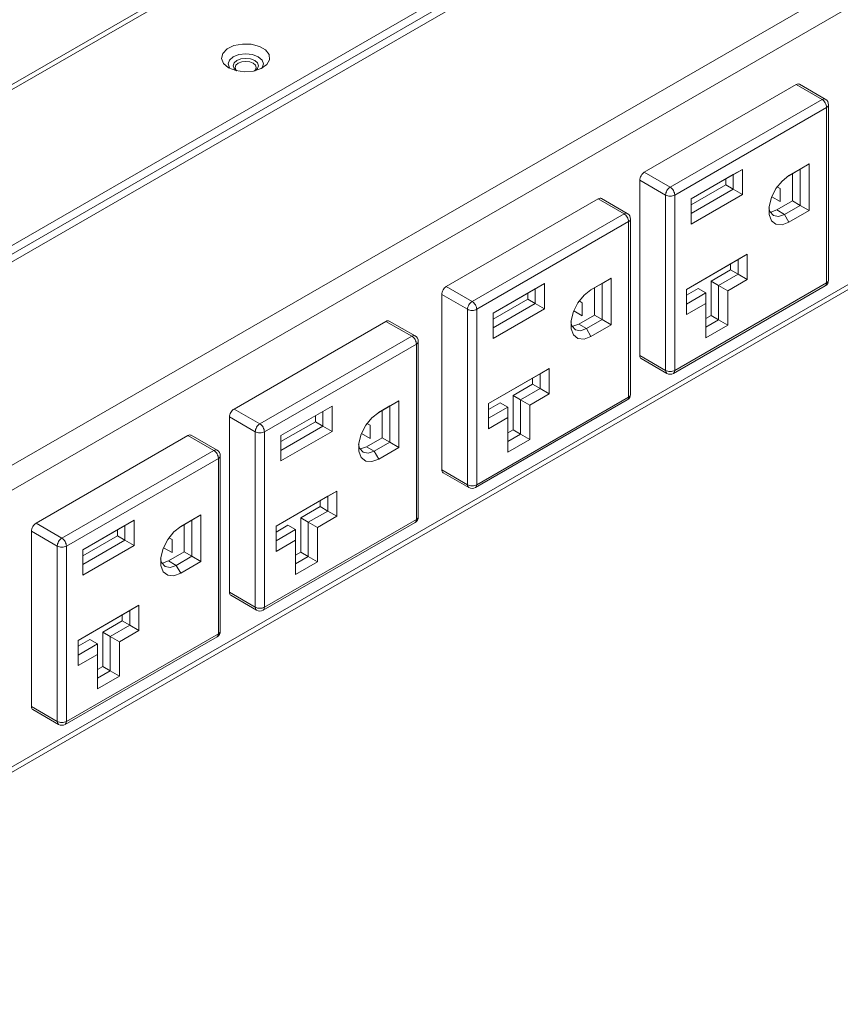
# Model space of a CAD drawing. Units: inches. Extents: x -2.4 to 92.6, y -9.5 to 32.8.
# Drawn here: x 2.1 to 5.9, y 7.4 to 11.9 of the extents above; entities that cross this region are included whole.
import ezdxf

# ---------------------------------------------------------------- set-up
doc = ezdxf.new("R2010")
doc.units = ezdxf.units.IN
doc.header["$LTSCALE"] = 0.5
doc.header["$MEASUREMENT"] = 0
doc.layers.add('IsoViews', color=7, linetype='Continuous', lineweight=9)

msp = doc.modelspace()

# ---------------------------------------------------------------- linework, layer by layer
at = {"layer": 'IsoViews'}
for p, q in [((10.7257, 16.6358), (-0.4749, 10.1698)), ((-0.4544, 10.158), (10.7462, 16.6239)), ((11.3741, 16.2615), (0.1735, 9.7955)), ((0.2085, 9.7753), (11.4091, 16.2413)), ((11.4401, 16.2233), (0.2396, 9.7574)), ((12.4966, 15.8857), (0.149, 8.7576)), ((12.5224, 15.7847), (0.2237, 8.6848)), ((0.2237, 7.3963), (12.5224, 14.4962)), ((0.1967, 7.3567), (12.5199, 14.4707)), ((5.7193, 11.6385), (5.0122, 11.2303)), ((5.8395, 11.5691), (5.7193, 11.6385)), ((5.8545, 11.5706), (5.7343, 11.64)), ((5.1324, 11.1609), (5.8395, 11.5691)), ((5.8607, 11.5324), (5.1536, 11.1241)), ((5.8607, 10.7158), (5.8607, 11.5324)), ((5.8695, 10.7281), (5.8695, 11.5446)), ((5.2303, 11.1064), (5.4686, 11.2439)), ((5.4262, 11.2194), (5.4686, 11.2439)), ((5.4686, 11.2439), (5.4686, 11.1264)), ((5.737, 11.2445), (5.6846, 11.2143)), ((5.6854, 11.2147), (5.7794, 11.269)), ((5.737, 11.2445), (5.7794, 11.269)), ((5.737, 11.0763), (5.737, 11.2445)), ((5.7794, 11.269), (5.7794, 11.0518)), ((5.1112, 11.1241), (4.991, 11.1935)), ((4.991, 11.1935), (4.991, 10.377)), ((5.1324, 11.1609), (5.0122, 11.2303)), ((5.4262, 11.2194), (5.2303, 11.1064)), ((5.3909, 11.199), (5.3909, 11.1713)), ((5.4262, 11.1509), (5.4262, 11.2194)), ((5.7016, 11.2241), (5.7016, 11.0967)), ((5.3909, 11.1713), (5.2303, 11.0786)), ((5.2303, 11.0378), (5.4262, 11.1509)), ((5.3909, 11.1713), (5.4262, 11.1509)), ((5.4262, 11.1509), (5.4686, 11.1264)), ((5.6451, 11.1547), (5.6307, 11.163)), ((5.6451, 11.0935), (5.6451, 11.1547)), ((4.7979, 11.1066), (4.0908, 10.6984)), ((4.9182, 11.0372), (4.7979, 11.1066)), ((4.9332, 11.0387), (4.8129, 11.1081)), ((5.1112, 10.3076), (5.1112, 11.1241)), ((5.1536, 11.1241), (5.1536, 10.3076)), ((5.4686, 11.1264), (5.2303, 10.9888)), ((5.2303, 10.9888), (5.2303, 11.1064)), ((5.6051, 11.1165), (5.6451, 11.0935)), ((5.7016, 11.0967), (5.6288, 11.0547)), ((5.7016, 11.0967), (5.737, 11.0763)), ((5.2313, 11.0792), (5.2303, 11.0797)), ((5.6288, 11.0547), (5.6642, 11.0343)), ((5.6642, 11.0343), (5.737, 11.0763)), ((5.7794, 11.0518), (5.6854, 10.9975)), ((5.737, 11.0763), (5.7794, 11.0518)), ((4.211, 10.629), (4.9182, 11.0372)), ((4.9482, 10.1962), (4.9482, 11.0127)), ((5.6854, 10.9975), (5.6642, 11.0343)), ((4.9394, 11.0005), (4.2323, 10.5923)), ((4.9394, 10.1839), (4.9394, 11.0005)), ((5.2081, 10.6853), (5.4909, 10.8485)), ((5.4485, 10.824), (5.2081, 10.6852)), ((5.4909, 10.8485), (5.4485, 10.824)), ((5.4485, 10.7554), (5.4485, 10.824)), ((5.4909, 10.8485), (5.4909, 10.731)), ((5.4131, 10.7759), (5.3226, 10.7236)), ((5.4131, 10.8036), (5.4131, 10.7759)), ((5.4131, 10.7759), (5.4485, 10.7554)), ((4.764, 10.6828), (4.8581, 10.7371)), ((4.8156, 10.7126), (4.8581, 10.7371)), ((4.8581, 10.7371), (4.8581, 10.5199)), ((5.358, 10.7032), (5.4485, 10.7554)), ((5.4909, 10.731), (5.4004, 10.6787)), ((5.4485, 10.7554), (5.4909, 10.731)), ((4.211, 10.629), (4.0908, 10.6984)), ((4.309, 10.5745), (4.5473, 10.7121)), ((4.5049, 10.6876), (4.309, 10.5745)), ((4.5049, 10.6876), (4.5473, 10.7121)), ((4.5049, 10.619), (4.5049, 10.6876)), ((4.5473, 10.7121), (4.5473, 10.5945)), ((4.8156, 10.7126), (4.7632, 10.6824)), ((4.7803, 10.6922), (4.7803, 10.5648)), ((4.8156, 10.5444), (4.8156, 10.7126)), ((5.1474, 10.2939), (5.8545, 10.7021)), ((5.1536, 10.3076), (5.8607, 10.7158)), ((5.2632, 10.6893), (5.2081, 10.6575)), ((5.2081, 10.5677), (5.2081, 10.6853)), ((5.2632, 10.6893), (5.2986, 10.6689)), ((5.3226, 10.7236), (5.358, 10.7032)), ((5.3226, 10.7236), (5.3226, 10.5636)), ((5.358, 10.7032), (5.4004, 10.6787)), ((5.358, 10.5432), (5.358, 10.7032)), ((4.1898, 10.5923), (4.0696, 10.6617)), ((4.0696, 10.6617), (4.0696, 9.8451)), ((4.4695, 10.6394), (4.309, 10.5467)), ((4.4695, 10.6671), (4.4695, 10.6394)), ((4.4695, 10.6394), (4.5049, 10.619)), ((5.2081, 10.6167), (5.2986, 10.6689)), ((5.2986, 10.6199), (5.2986, 10.6689)), ((5.4004, 10.6787), (5.4004, 10.5187)), ((4.1898, 9.7757), (4.1898, 10.5923)), ((4.2323, 10.5923), (4.2323, 9.7757)), ((4.309, 10.5059), (4.5049, 10.619)), ((4.5473, 10.5945), (4.309, 10.4569)), ((4.5049, 10.619), (4.5473, 10.5945)), ((4.7237, 10.6228), (4.7094, 10.6311)), ((4.7237, 10.5616), (4.7237, 10.6228)), ((5.2986, 10.6199), (5.2081, 10.5677)), ((5.2986, 10.4599), (5.2986, 10.6199)), ((4.309, 10.4569), (4.309, 10.5745)), ((4.31, 10.5473), (4.309, 10.5478)), ((4.6838, 10.5846), (4.7237, 10.5616)), ((4.7803, 10.5648), (4.7074, 10.5228)), ((4.7428, 10.5024), (4.8156, 10.5444)), ((4.7803, 10.5648), (4.8156, 10.5444)), ((4.8156, 10.5444), (4.8581, 10.5199)), ((5.3226, 10.5636), (5.2986, 10.5497)), ((5.2986, 10.5089), (5.358, 10.5432)), ((5.3226, 10.5636), (5.358, 10.5432)), ((5.358, 10.5432), (5.4004, 10.5187)), ((3.8101, 10.5363), (3.103, 10.1281)), ((3.9303, 10.4669), (3.8101, 10.5363)), ((3.9453, 10.4684), (3.8251, 10.5378)), ((4.7074, 10.5228), (4.7428, 10.5024)), ((4.764, 10.4656), (4.7428, 10.5024)), ((4.8581, 10.5199), (4.764, 10.4656)), ((5.4004, 10.5187), (5.2986, 10.4599)), ((3.2232, 10.0587), (3.9303, 10.4669)), ((3.9515, 10.4302), (3.2444, 10.022)), ((3.9515, 9.6137), (3.9515, 10.4302)), ((3.9603, 9.6259), (3.9603, 10.4424)), ((5.1112, 10.3076), (4.991, 10.377)), ((4.9972, 10.3633), (5.1174, 10.2939)), ((4.2867, 10.1534), (4.5696, 10.3166)), ((4.5696, 10.3166), (4.5271, 10.2921)), ((4.5696, 10.3166), (4.5696, 10.1991)), ((4.5271, 10.2921), (4.2867, 10.1534)), ((4.4918, 10.2717), (4.4918, 10.244)), ((4.5271, 10.2236), (4.5271, 10.2921)), ((4.4918, 10.244), (4.4013, 10.1917)), ((4.4366, 10.1713), (4.5271, 10.2236)), ((4.4918, 10.244), (4.5271, 10.2236)), ((4.5271, 10.2236), (4.5696, 10.1991)), ((4.2323, 9.7757), (4.9394, 10.1839)), ((4.4013, 10.1917), (4.4366, 10.1713)), ((4.4013, 10.1917), (4.4013, 10.0317)), ((4.5696, 10.1991), (4.479, 10.1468)), ((3.3212, 10.0042), (3.5595, 10.1418)), ((3.517, 10.1173), (3.5595, 10.1418)), ((3.5595, 10.1418), (3.5595, 10.0242)), ((3.8278, 10.1424), (3.7754, 10.1121)), ((3.7762, 10.1126), (3.8702, 10.1669)), ((3.8278, 10.1424), (3.8702, 10.1669)), ((3.8278, 9.9742), (3.8278, 10.1424)), ((3.8702, 10.1669), (3.8702, 9.9497)), ((4.226, 9.762), (4.9332, 10.1702)), ((4.3419, 10.1574), (4.2867, 10.1256)), ((4.2867, 10.0358), (4.2867, 10.1534)), ((4.2867, 10.0848), (4.3772, 10.137)), ((4.3419, 10.1574), (4.3772, 10.137)), ((4.3772, 10.088), (4.3772, 10.137)), ((4.4366, 10.1713), (4.479, 10.1468)), ((4.4366, 10.0113), (4.4366, 10.1713)), ((4.479, 10.1468), (4.479, 9.9868)), ((3.202, 10.022), (3.0818, 10.0914)), ((3.0818, 10.0914), (3.0818, 9.2749)), ((3.2232, 10.0587), (3.103, 10.1281)), ((3.517, 10.1173), (3.3212, 10.0042)), ((3.4817, 10.0969), (3.4817, 10.0691)), ((3.517, 10.0487), (3.517, 10.1173)), ((3.7924, 10.122), (3.7924, 9.9946)), ((4.3772, 10.088), (4.2867, 10.0358)), ((4.3772, 9.928), (4.3772, 10.088)), ((3.4817, 10.0691), (3.3212, 9.9765)), ((3.3212, 9.9356), (3.517, 10.0487)), ((3.4817, 10.0691), (3.517, 10.0487)), ((3.517, 10.0487), (3.5595, 10.0242)), ((3.7359, 10.0525), (3.7215, 10.0608)), ((3.7359, 9.9913), (3.7359, 10.0525)), ((2.8888, 10.0044), (2.1817, 9.5962)), ((3.009, 9.9351), (2.8888, 10.0044)), ((3.024, 9.9365), (2.9038, 10.0059)), ((3.202, 9.2055), (3.202, 10.022)), ((3.2444, 10.022), (3.2444, 9.2055)), ((3.5595, 10.0242), (3.3212, 9.8866)), ((3.3212, 9.8866), (3.3212, 10.0042)), ((3.696, 10.0143), (3.7359, 9.9913)), ((3.7924, 9.9946), (3.7196, 9.9525)), ((3.7924, 9.9946), (3.8278, 9.9742)), ((4.4013, 10.0317), (4.3772, 10.0178)), ((4.3772, 9.977), (4.4366, 10.0113)), ((4.4013, 10.0317), (4.4366, 10.0113)), ((4.4366, 10.0113), (4.479, 9.9868)), ((3.3221, 9.977), (3.3212, 9.9776)), ((3.7196, 9.9525), (3.755, 9.9321)), ((3.755, 9.9321), (3.8278, 9.9742)), ((3.8702, 9.9497), (3.7762, 9.8954)), ((3.8278, 9.9742), (3.8702, 9.9497)), ((4.479, 9.9868), (4.3772, 9.928)), ((2.3019, 9.5268), (3.009, 9.9351)), ((3.039, 9.094), (3.039, 9.9106)), ((3.7762, 9.8954), (3.755, 9.9321)), ((3.0302, 9.8983), (2.3231, 9.4901)), ((3.0302, 9.0818), (3.0302, 9.8983)), ((4.1898, 9.7757), (4.0696, 9.8451)), ((4.0758, 9.8314), (4.1961, 9.762)), ((3.2989, 9.5831), (3.5817, 9.7464)), ((3.5393, 9.7219), (3.2989, 9.5831)), ((3.5817, 9.7464), (3.5393, 9.7219)), ((3.5393, 9.6533), (3.5393, 9.7219)), ((3.5817, 9.7464), (3.5817, 9.6288)), ((3.5039, 9.6737), (3.4134, 9.6215)), ((3.5039, 9.7015), (3.5039, 9.6737)), ((3.5039, 9.6737), (3.5393, 9.6533)), ((2.8548, 9.5807), (2.9489, 9.635)), ((2.9064, 9.6105), (2.9489, 9.635)), ((2.9489, 9.635), (2.9489, 9.4178)), ((3.4488, 9.601), (3.5393, 9.6533)), ((3.5817, 9.6288), (3.4912, 9.5766)), ((3.5393, 9.6533), (3.5817, 9.6288)), ((2.3019, 9.5268), (2.1817, 9.5962)), ((2.3998, 9.4723), (2.6381, 9.6099)), ((2.5957, 9.5854), (2.3998, 9.4723)), ((2.5957, 9.5854), (2.6381, 9.6099)), ((2.5957, 9.5168), (2.5957, 9.5854)), ((2.6381, 9.6099), (2.6381, 9.4923)), ((2.9064, 9.6105), (2.854, 9.5802)), ((2.8711, 9.5901), (2.8711, 9.4627)), ((2.9064, 9.4423), (2.9064, 9.6105)), ((3.2382, 9.1917), (3.9453, 9.5999)), ((3.2444, 9.2055), (3.9515, 9.6137)), ((3.354, 9.5872), (3.2989, 9.5553)), ((3.2989, 9.4655), (3.2989, 9.5831)), ((3.354, 9.5872), (3.3894, 9.5668)), ((3.4134, 9.6215), (3.4488, 9.601)), ((3.4134, 9.6215), (3.4134, 9.4614)), ((3.4488, 9.601), (3.4912, 9.5766)), ((3.4488, 9.441), (3.4488, 9.601)), ((2.2806, 9.4901), (2.1604, 9.5595)), ((2.1604, 9.5595), (2.1604, 8.743)), ((2.5603, 9.5372), (2.3998, 9.4446)), ((2.5603, 9.565), (2.5603, 9.5372)), ((2.5603, 9.5372), (2.5957, 9.5168)), ((3.2989, 9.5145), (3.3894, 9.5668)), ((3.3894, 9.5178), (3.3894, 9.5668)), ((3.4912, 9.5766), (3.4912, 9.4165)), ((2.2806, 8.6736), (2.2806, 9.4901)), ((2.3231, 9.4901), (2.3231, 8.6736)), ((2.3998, 9.4037), (2.5957, 9.5168)), ((2.6381, 9.4923), (2.3998, 9.3548)), ((2.5957, 9.5168), (2.6381, 9.4923)), ((2.8145, 9.5207), (2.8002, 9.5289)), ((2.8145, 9.4594), (2.8145, 9.5207)), ((3.3894, 9.5178), (3.2989, 9.4655)), ((3.3894, 9.3577), (3.3894, 9.5178)), ((2.3998, 9.3548), (2.3998, 9.4723)), ((2.4008, 9.4451), (2.3998, 9.4457)), ((2.7746, 9.4825), (2.8145, 9.4594)), ((2.8711, 9.4627), (2.7983, 9.4206)), ((2.8711, 9.4627), (2.9064, 9.4423)), ((3.4134, 9.4614), (3.3894, 9.4475)), ((3.4134, 9.4614), (3.4488, 9.441)), ((2.7983, 9.4206), (2.8336, 9.4002)), ((2.8336, 9.4002), (2.9064, 9.4423)), ((2.8548, 9.3635), (2.8336, 9.4002)), ((2.9489, 9.4178), (2.8548, 9.3635)), ((2.9064, 9.4423), (2.9489, 9.4178)), ((3.3894, 9.4067), (3.4488, 9.441)), ((3.4912, 9.4165), (3.3894, 9.3577)), ((3.4488, 9.441), (3.4912, 9.4165)), ((3.202, 9.2055), (3.0818, 9.2749)), ((3.088, 9.2611), (3.2082, 9.1917)), ((2.3775, 9.0512), (2.6604, 9.2145)), ((2.6604, 9.2145), (2.6179, 9.19)), ((2.6604, 9.2145), (2.6604, 9.0969)), ((2.6179, 9.19), (2.3775, 9.0512)), ((2.5826, 9.1696), (2.5826, 9.1418)), ((2.6179, 9.1214), (2.6179, 9.19)), ((2.5826, 9.1418), (2.4921, 9.0896)), ((2.5826, 9.1418), (2.6179, 9.1214)), ((2.3231, 8.6736), (3.0302, 9.0818)), ((2.4921, 9.0896), (2.5274, 9.0692)), ((2.4921, 9.0896), (2.4921, 8.9295)), ((2.5274, 9.0692), (2.6179, 9.1214)), ((2.6604, 9.0969), (2.5699, 9.0447)), ((2.6179, 9.1214), (2.6604, 9.0969)), ((2.3169, 8.6598), (3.024, 9.068)), ((2.4327, 9.0553), (2.3775, 9.0234)), ((2.3775, 8.9336), (2.3775, 9.0512)), ((2.3775, 8.9826), (2.468, 9.0349)), ((2.4327, 9.0553), (2.468, 9.0349)), ((2.468, 8.9859), (2.468, 9.0349)), ((2.5274, 9.0692), (2.5699, 9.0447)), ((2.5274, 8.9091), (2.5274, 9.0692)), ((2.5699, 9.0447), (2.5699, 8.8846)), ((2.468, 8.9859), (2.3775, 8.9336)), ((2.468, 8.8258), (2.468, 8.9859)), ((2.4921, 8.9295), (2.468, 8.9156)), ((2.468, 8.8748), (2.5274, 8.9091)), ((2.4921, 8.9295), (2.5274, 8.9091)), ((2.5274, 8.9091), (2.5699, 8.8846)), ((2.5699, 8.8846), (2.468, 8.8258)), ((2.2806, 8.6736), (2.1604, 8.743)), ((2.1667, 8.7292), (2.2869, 8.6598))]:
    msp.add_line(p, q, dxfattribs=at)
at = {"layer": 'IsoViews', "flags": 128}
for points in [[(3.0779, 11.7171), (3.112, 11.7036), (3.1523, 11.6982), (3.1932, 11.7015), (3.2293, 11.7131), (3.2557, 11.7314), (3.2689, 11.7541), (3.267, 11.7779), (3.2503, 11.7997), (3.221, 11.8166), (3.1832, 11.8263), (3.1419, 11.8274), (3.1027, 11.8198), (3.0709, 11.8045), (3.0508, 11.7837), (3.0451, 11.76), (3.0545, 11.7368), (3.0779, 11.7171)], [(3.2317, 11.7142), (3.2333, 11.7163), (3.2395, 11.7345), (3.2333, 11.7526), (3.2155, 11.768), (3.1889, 11.7782), (3.1575, 11.7818), (3.1261, 11.7782), (3.0994, 11.768)], [(3.0994, 11.768), (3.0816, 11.7526), (3.0754, 11.7345), (3.0816, 11.7163), (3.0832, 11.7142)], [(3.1143, 11.7031), (3.103, 11.7133), (3.0985, 11.7263), (3.103, 11.7393), (3.1157, 11.7504)], [(3.1228, 11.7381), (3.1122, 11.729), (3.1085, 11.7181), (3.1122, 11.7073), (3.1166, 11.7025)], [(3.1157, 11.7504), (3.1349, 11.7578), (3.1575, 11.7604), (3.18, 11.7578), (3.1992, 11.7504), (3.212, 11.7393), (3.2165, 11.7263), (3.212, 11.7133), (3.2006, 11.7031)], [(3.1983, 11.7025), (3.2027, 11.7073), (3.2065, 11.7181), (3.2027, 11.729), (3.1921, 11.7381), (3.1762, 11.7443), (3.1575, 11.7464), (3.1387, 11.7443), (3.1228, 11.7381)], [(5.7343, 11.64), (5.7311, 11.6412), (5.7274, 11.6413), (5.7234, 11.6404), (5.7193, 11.6385)], [(5.8395, 11.5691), (5.8437, 11.571), (5.8476, 11.5719), (5.8513, 11.5718), (5.8545, 11.5706), (5.8545, 11.5706)], [(5.8607, 11.5324), (5.8603, 11.5374), (5.8591, 11.5427), (5.8572, 11.548), (5.8545, 11.5533), (5.8513, 11.5582), (5.8476, 11.5625), (5.8437, 11.5662), (5.8395, 11.5691)], [(5.8607, 11.5324), (5.8645, 11.535), (5.8672, 11.538), (5.8689, 11.5412), (5.8695, 11.5446)], [(5.0122, 11.2303), (5.0081, 11.2274), (5.0041, 11.2237), (5.0004, 11.2194), (4.9972, 11.2145), (4.9946, 11.2092), (4.9926, 11.2038), (4.9914, 11.1986), (4.991, 11.1935)], [(5.6854, 10.9975), (5.6532, 10.9855), (5.6249, 10.988), (5.6039, 11.0048), (5.5928, 11.0338), (5.5928, 11.0715), (5.6039, 11.1134), (5.6249, 11.1544), (5.6532, 11.1896), (5.6854, 11.2147)], [(5.1112, 11.1241), (5.1116, 11.1292), (5.1128, 11.1345), (5.1148, 11.1398), (5.1174, 11.1451), (5.1206, 11.15), (5.1243, 11.1543), (5.1283, 11.158), (5.1324, 11.1609)], [(5.1324, 11.1609), (5.1365, 11.158), (5.1405, 11.1543), (5.1442, 11.15), (5.1474, 11.1451), (5.15, 11.1398), (5.152, 11.1345), (5.1532, 11.1292), (5.1536, 11.1241)], [(4.8129, 11.1081), (4.8097, 11.1093), (4.8061, 11.1094), (4.8021, 11.1085), (4.7979, 11.1066)], [(5.1112, 11.1241), (5.1157, 11.122), (5.1209, 11.1204), (5.1266, 11.1194), (5.1324, 11.1191), (5.1383, 11.1194), (5.1439, 11.1204), (5.1491, 11.122), (5.1536, 11.1241)], [(5.592, 11.0653), (5.5969, 11.0474), (5.6127, 11.0292), (5.6363, 11.0246), (5.6642, 11.0343)], [(5.6288, 11.0547), (5.6009, 11.045), (5.5981, 11.0448)], [(4.9182, 11.0372), (4.9223, 11.0391), (4.9263, 11.04), (4.9299, 11.0399), (4.9332, 11.0387), (4.9332, 11.0387)], [(4.9394, 11.0005), (4.939, 11.0055), (4.9378, 11.0108), (4.9358, 11.0161), (4.9332, 11.0214), (4.9299, 11.0263), (4.9263, 11.0307), (4.9223, 11.0343), (4.9182, 11.0372)], [(4.9394, 11.0005), (4.9431, 11.0031), (4.9459, 11.0061), (4.9476, 11.0093), (4.9482, 11.0127)], [(5.8607, 10.7158), (5.8645, 10.7184), (5.8672, 10.7214), (5.8689, 10.7247), (5.8695, 10.7281)], [(4.0908, 10.6984), (4.0867, 10.6955), (4.0827, 10.6918), (4.0791, 10.6875), (4.0758, 10.6826), (4.0732, 10.6773), (4.0712, 10.672), (4.07, 10.6667), (4.0696, 10.6617)], [(4.764, 10.4656), (4.7318, 10.4536), (4.7036, 10.4562), (4.6826, 10.4729), (4.6714, 10.5019), (4.6714, 10.5396), (4.6826, 10.5815), (4.7036, 10.6225), (4.7318, 10.6577), (4.764, 10.6828)], [(5.8607, 10.7158), (5.8603, 10.7113), (5.8591, 10.7074), (5.8572, 10.7043), (5.8545, 10.7021), (5.8545, 10.7021)], [(4.1898, 10.5923), (4.1902, 10.5973), (4.1915, 10.6026), (4.1934, 10.6079), (4.196, 10.6132), (4.1993, 10.6181), (4.2029, 10.6224), (4.2069, 10.6261), (4.211, 10.629)], [(4.1898, 10.5923), (4.1944, 10.5901), (4.1996, 10.5885), (4.2052, 10.5875), (4.211, 10.5872), (4.2169, 10.5875), (4.2225, 10.5885), (4.2277, 10.5901), (4.2323, 10.5923)], [(4.211, 10.629), (4.2152, 10.6261), (4.2192, 10.6224), (4.2228, 10.6181), (4.226, 10.6132), (4.2287, 10.6079), (4.2306, 10.6026), (4.2319, 10.5973), (4.2323, 10.5923)], [(3.8251, 10.5378), (3.8219, 10.539), (3.8182, 10.5392), (3.8143, 10.5383), (3.8101, 10.5363)], [(4.6706, 10.5334), (4.6755, 10.5155), (4.6913, 10.4973), (4.7149, 10.4927), (4.7428, 10.5024)], [(4.7074, 10.5228), (4.6796, 10.5131), (4.6767, 10.5129)], [(3.9303, 10.4669), (3.9345, 10.4689), (3.9384, 10.4698), (3.9421, 10.4696), (3.9453, 10.4684), (3.9453, 10.4684)], [(3.9515, 10.4302), (3.9511, 10.4352), (3.9499, 10.4405), (3.948, 10.4459), (3.9453, 10.4511), (3.9421, 10.456), (3.9384, 10.4604), (3.9345, 10.4641), (3.9303, 10.4669)], [(3.9515, 10.4302), (3.9553, 10.4328), (3.958, 10.4358), (3.9598, 10.4391), (3.9603, 10.4424)], [(4.991, 10.377), (4.9914, 10.3725), (4.9926, 10.3686), (4.9946, 10.3655), (4.9972, 10.3633), (4.9972, 10.3633)], [(5.1112, 10.3076), (5.1157, 10.3055), (5.1209, 10.3039), (5.1266, 10.3029), (5.1324, 10.3025), (5.1383, 10.3029), (5.1439, 10.3039), (5.1491, 10.3055), (5.1536, 10.3076)], [(5.1174, 10.2939), (5.1148, 10.2961), (5.1128, 10.2992), (5.1116, 10.3031), (5.1112, 10.3076)], [(5.1474, 10.2939), (5.15, 10.2961), (5.152, 10.2992), (5.1532, 10.3031), (5.1536, 10.3076)], [(4.9394, 10.1839), (4.939, 10.1794), (4.9378, 10.1755), (4.9358, 10.1724), (4.9332, 10.1702), (4.9332, 10.1702)], [(4.9394, 10.1839), (4.9431, 10.1865), (4.9459, 10.1895), (4.9476, 10.1928), (4.9482, 10.1962)], [(3.103, 10.1281), (3.0989, 10.1253), (3.0949, 10.1216), (3.0912, 10.1172), (3.088, 10.1123), (3.0854, 10.1071), (3.0834, 10.1017), (3.0822, 10.0964), (3.0818, 10.0914)], [(3.7762, 9.8954), (3.744, 9.8834), (3.7157, 9.8859), (3.6947, 9.9027), (3.6836, 9.9317), (3.6836, 9.9694), (3.6947, 10.0113), (3.7157, 10.0523), (3.744, 10.0875), (3.7762, 10.1126)], [(3.202, 10.022), (3.2024, 10.027), (3.2036, 10.0323), (3.2056, 10.0377), (3.2082, 10.0429), (3.2114, 10.0478), (3.2151, 10.0522), (3.2191, 10.0559), (3.2232, 10.0587)], [(3.2232, 10.0587), (3.2274, 10.0559), (3.2313, 10.0522), (3.235, 10.0478), (3.2382, 10.0429), (3.2409, 10.0377), (3.2428, 10.0323), (3.244, 10.027), (3.2444, 10.022)], [(2.9038, 10.0059), (2.9005, 10.0071), (2.8969, 10.0073), (2.8929, 10.0064), (2.8888, 10.0044)], [(3.202, 10.022), (3.2066, 10.0198), (3.2117, 10.0182), (3.2174, 10.0173), (3.2232, 10.0169), (3.2291, 10.0173), (3.2347, 10.0182), (3.2399, 10.0198), (3.2444, 10.022)], [(3.6828, 9.9631), (3.6877, 9.9452), (3.7035, 9.927), (3.7271, 9.9224), (3.755, 9.9321)], [(3.7196, 9.9525), (3.6917, 9.9428), (3.6889, 9.9427)], [(3.009, 9.9351), (3.0131, 9.937), (3.0171, 9.9379), (3.0208, 9.9377), (3.024, 9.9365), (3.024, 9.9365)], [(3.0302, 9.8983), (3.0298, 9.9033), (3.0286, 9.9086), (3.0266, 9.914), (3.024, 9.9192), (3.0208, 9.9241), (3.0171, 9.9285), (3.0131, 9.9322), (3.009, 9.9351)], [(3.0302, 9.8983), (3.0339, 9.9009), (3.0367, 9.9039), (3.0384, 9.9072), (3.039, 9.9106)], [(4.0696, 9.8451), (4.07, 9.8406), (4.0712, 9.8367), (4.0732, 9.8336), (4.0758, 9.8314), (4.0758, 9.8314)], [(4.1898, 9.7757), (4.1944, 9.7736), (4.1996, 9.772), (4.2052, 9.771), (4.211, 9.7706), (4.2169, 9.771), (4.2225, 9.772), (4.2277, 9.7736), (4.2323, 9.7757)], [(4.1961, 9.762), (4.1934, 9.7642), (4.1915, 9.7673), (4.1902, 9.7712), (4.1898, 9.7757)], [(4.226, 9.762), (4.2287, 9.7642), (4.2306, 9.7673), (4.2319, 9.7712), (4.2323, 9.7757)], [(2.1817, 9.5962), (2.1775, 9.5934), (2.1735, 9.5897), (2.1699, 9.5853), (2.1667, 9.5804), (2.164, 9.5752), (2.1621, 9.5698), (2.1608, 9.5645), (2.1604, 9.5595)], [(2.8548, 9.3635), (2.8227, 9.3515), (2.7944, 9.354), (2.7734, 9.3708), (2.7622, 9.3998), (2.7622, 9.4375), (2.7734, 9.4794), (2.7944, 9.5204), (2.8227, 9.5556), (2.8548, 9.5807)], [(3.9515, 9.6137), (3.9511, 9.6091), (3.9499, 9.6052), (3.948, 9.6021), (3.9453, 9.5999), (3.9453, 9.5999)], [(3.9515, 9.6137), (3.9553, 9.6163), (3.958, 9.6193), (3.9598, 9.6225), (3.9603, 9.6259)], [(2.2806, 9.4901), (2.2811, 9.4951), (2.2823, 9.5004), (2.2842, 9.5058), (2.2869, 9.511), (2.2901, 9.5159), (2.2937, 9.5203), (2.2977, 9.524), (2.3019, 9.5268)], [(2.2806, 9.4901), (2.2852, 9.488), (2.2904, 9.4864), (2.296, 9.4854), (2.3019, 9.485), (2.3077, 9.4854), (2.3133, 9.4864), (2.3185, 9.488), (2.3231, 9.4901)], [(2.3019, 9.5268), (2.306, 9.524), (2.31, 9.5203), (2.3136, 9.5159), (2.3169, 9.511), (2.3195, 9.5058), (2.3215, 9.5004), (2.3227, 9.4951), (2.3231, 9.4901)], [(2.7615, 9.4312), (2.7663, 9.4133), (2.7821, 9.3951), (2.8057, 9.3905), (2.8336, 9.4002)], [(2.7983, 9.4206), (2.7704, 9.411), (2.7676, 9.4108)], [(3.0818, 9.2749), (3.0822, 9.2703), (3.0834, 9.2664), (3.0854, 9.2633), (3.088, 9.2611), (3.088, 9.2611)], [(3.202, 9.2055), (3.2066, 9.2033), (3.2117, 9.2017), (3.2174, 9.2007), (3.2232, 9.2004), (3.2291, 9.2007), (3.2347, 9.2017), (3.2399, 9.2033), (3.2444, 9.2055)], [(3.2082, 9.1917), (3.2056, 9.1939), (3.2036, 9.197), (3.2024, 9.2009), (3.202, 9.2055)], [(3.2382, 9.1917), (3.2409, 9.1939), (3.2428, 9.197), (3.244, 9.2009), (3.2444, 9.2055)], [(3.0302, 9.0818), (3.0298, 9.0772), (3.0286, 9.0733), (3.0266, 9.0702), (3.024, 9.068), (3.024, 9.068)], [(3.0302, 9.0818), (3.0339, 9.0844), (3.0367, 9.0874), (3.0384, 9.0906), (3.039, 9.094)], [(2.1604, 8.743), (2.1608, 8.7384), (2.1621, 8.7345), (2.164, 8.7314), (2.1667, 8.7292), (2.1667, 8.7292)], [(2.2806, 8.6736), (2.2852, 8.6714), (2.2904, 8.6698), (2.296, 8.6688), (2.3019, 8.6685), (2.3077, 8.6688), (2.3133, 8.6698), (2.3185, 8.6714), (2.3231, 8.6736)], [(2.2869, 8.6598), (2.2842, 8.662), (2.2823, 8.6651), (2.2811, 8.669), (2.2806, 8.6736)], [(2.3169, 8.6598), (2.3195, 8.662), (2.3215, 8.6651), (2.3227, 8.669), (2.3231, 8.6736)]]:
    msp.add_lwpolyline(points, dxfattribs=at)
at = {"layer": 'IsoViews'}
for centre, start, end in [((5.8395, 11.5446), 0, 60.0027), ((4.9182, 11.0127), 0, 60.0027), ((5.8395, 10.7281), 299.9973, 0), ((3.9303, 10.4424), 0, 60.0027), ((5.1324, 10.3199), 240.0027, 299.9973), ((4.9182, 10.1962), 299.9973, 0), ((3.009, 9.9106), 0, 60.0027), ((4.211, 9.788), 240.0027, 299.9973), ((3.9303, 9.6259), 299.9973, 0), ((3.2232, 9.2177), 240.0027, 299.9973), ((3.009, 9.094), 299.9973, 0), ((2.3019, 8.6858), 240.0027, 299.9973)]:
    msp.add_arc(centre, 0.03, start, end, dxfattribs=at)

doc.saveas('drawing.dxf')
